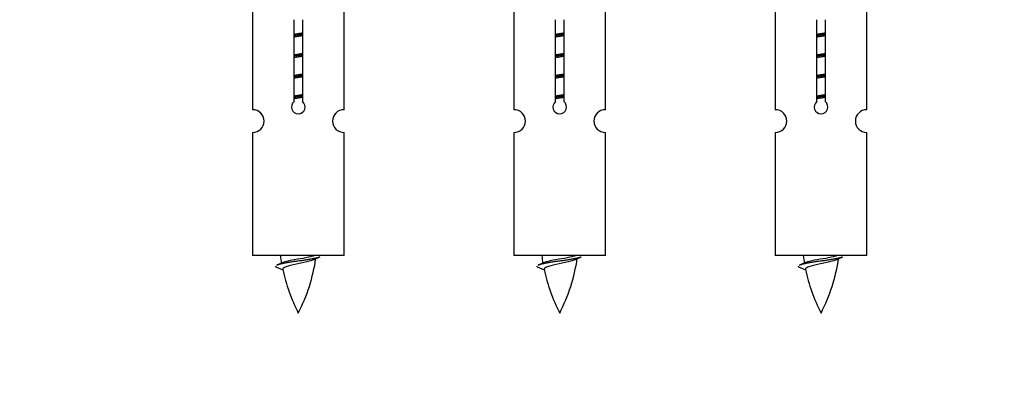
# Model space of a CAD drawing. Units: millimetres. Extents: x 0 to 1551, y 0 to 2593.
# Drawn here: x 541 to 627, y 2256 to 2288 of the extents above; entities that cross this region are included whole.
import ezdxf
from ezdxf import colors
from ezdxf.entities.mleader import LeaderData, LeaderLine
from ezdxf.math import Vec2, Vec3

# ---------------------------------------------------------------- set-up
doc = ezdxf.new("R2010")
doc.units = ezdxf.units.MM
doc.layers.add('DV2_Défaut', color=7, linetype='Continuous')
doc.layers.add('Défaut', color=7, linetype='Continuous')

# ---------------------------------------------------------------- blocks, each defined once
blk = doc.blocks.new('_DOT')
at = {"color": 0}
blk.add_line((0, 0), (-1, 0), dxfattribs=at)
at = {"color": 0, "const_width": 0.333}
blk.add_lwpolyline([(-0.1665, 0, 1), (0.1665, 0, 1)], format="xyb", close=True, dxfattribs=at)
blk = doc.blocks.new('SE1')
at = {"layer": 'DV2_Défaut', "color": 7, "linetype": 'Continuous'}
for p, q in [((561.135, 2291.044), (561.135, 2279.814)), ((569.135, 2279.814), (569.135, 2291.044)), ((583.998, 2291.044), (583.998, 2279.814)), ((591.998, 2279.814), (591.998, 2291.044)), ((606.861, 2291.044), (606.861, 2279.814)), ((614.861, 2279.814), (614.861, 2291.044)), ((564.77, 2280.52), (564.77, 2287.694)), ((565.5, 2287.694), (565.5, 2280.52)), ((587.633, 2280.52), (587.633, 2287.694)), ((588.364, 2287.694), (588.364, 2280.52)), ((610.496, 2280.52), (610.496, 2287.694)), ((611.227, 2287.694), (611.227, 2280.52)), ((561.135, 2277.815), (561.135, 2267.044)), ((569.135, 2267.044), (569.135, 2277.815)), ((583.998, 2277.815), (583.998, 2267.044)), ((591.998, 2267.044), (591.998, 2277.815)), ((606.861, 2277.815), (606.861, 2267.044)), ((614.861, 2267.044), (614.861, 2277.815)), ((569.135, 2267.044), (561.135, 2267.044)), ((591.998, 2267.044), (583.998, 2267.044)), ((614.861, 2267.044), (606.861, 2267.044)), ((563.166, 2266.053), (563.783, 2265.789)), ((586.029, 2266.053), (586.646, 2265.789)), ((608.892, 2266.053), (609.509, 2265.789))]:
    blk.add_line(p, q, dxfattribs=at)
for centre, radius, start, end in [((565.135, 2280.044), 0.6, 127.50889, 52.49111), ((587.998, 2280.044), 0.6, 127.50889, 52.49111), ((610.861, 2280.044), 0.6, 127.50889, 52.49111), ((561.135, 2278.814), 1, 270.00005, 90.00005), ((569.135, 2278.814), 1, 89.99995, 269.99995), ((583.998, 2278.814), 1, 270.00005, 90.00005), ((591.998, 2278.814), 1, 89.99995, 269.99995), ((606.861, 2278.814), 1, 270.00005, 90.00005), ((614.861, 2278.814), 1, 89.99995, 269.99995), ((578.89, 2269.05), 15.455, 187.46067, 190.15045), ((601.753, 2269.05), 15.455, 187.46067, 190.15045), ((624.616, 2269.05), 15.455, 187.46067, 190.15045), ((547.311, 2302.155), 39.327, 293.92211, 294.83951), ((551.38, 2269.05), 15.455, 332.87359, 351.63908), ((578.887, 2240.004), 29.401, 113.82049, 114.94098), ((570.174, 2302.155), 39.327, 293.92211, 294.83951), ((574.243, 2269.05), 15.455, 332.87359, 351.63908), ((601.75, 2240.004), 29.401, 113.82049, 114.94098), ((593.037, 2302.155), 39.327, 293.92211, 294.83951), ((597.106, 2269.05), 15.455, 332.87359, 351.63908), ((624.613, 2240.004), 29.401, 113.82049, 114.94098), ((578.89, 2269.05), 15.455, 192.02153, 207.12641), ((601.753, 2269.05), 15.455, 192.02153, 207.12641), ((624.616, 2269.05), 15.455, 192.02153, 207.12641)]:
    blk.add_arc(centre, radius, start, end, dxfattribs=at)
for points, weights, knots in [([(564.763, 2286.42), (564.947, 2286.451), (565.135, 2286.48), (565.324, 2286.509), (565.508, 2286.541)], [0.954711593229, 0.971138154054, 1, 0.971138154054, 0.954711593229], [0, 0, 0, 0.5, 0.5, 1, 1, 1]), ([(565.508, 2286.405), (565.323, 2286.378), (565.135, 2286.354), (564.947, 2286.329), (564.763, 2286.303)], [0.959880202632, 0.975436531063, 1, 0.975436531063, 0.959880202632], [0, 0, 0, 0.5, 0.5, 1, 1, 1]), ([(565.508, 2286.288), (565.324, 2286.256), (565.135, 2286.227), (564.947, 2286.198), (564.763, 2286.167)], [0.954711593229, 0.971138154054, 1, 0.971138154054, 0.954711593229], [0, 0, 0, 0.5, 0.5, 1, 1, 1]), ([(587.626, 2286.42), (587.81, 2286.451), (587.998, 2286.48), (588.187, 2286.509), (588.371, 2286.541)], [0.954711593229, 0.971138154054, 1, 0.971138154054, 0.954711593229], [0, 0, 0, 0.5, 0.5, 1, 1, 1]), ([(588.371, 2286.405), (588.186, 2286.378), (587.998, 2286.354), (587.81, 2286.329), (587.626, 2286.303)], [0.959880202632, 0.975436531063, 1, 0.975436531063, 0.959880202632], [0, 0, 0, 0.5, 0.5, 1, 1, 1]), ([(588.371, 2286.288), (588.187, 2286.256), (587.998, 2286.227), (587.81, 2286.198), (587.626, 2286.167)], [0.954711593229, 0.971138154054, 1, 0.971138154054, 0.954711593229], [0, 0, 0, 0.5, 0.5, 1, 1, 1]), ([(610.489, 2286.42), (610.673, 2286.451), (610.861, 2286.48), (611.05, 2286.509), (611.234, 2286.541)], [0.954711593229, 0.971138154054, 1, 0.971138154054, 0.954711593229], [0, 0, 0, 0.5, 0.5, 1, 1, 1]), ([(611.234, 2286.405), (611.049, 2286.378), (610.861, 2286.354), (610.673, 2286.329), (610.489, 2286.303)], [0.959880202632, 0.975436531063, 1, 0.975436531063, 0.959880202632], [0, 0, 0, 0.5, 0.5, 1, 1, 1]), ([(611.234, 2286.288), (611.05, 2286.256), (610.861, 2286.227), (610.673, 2286.198), (610.489, 2286.167)], [0.954711593229, 0.971138154054, 1, 0.971138154054, 0.954711593229], [0, 0, 0, 0.5, 0.5, 1, 1, 1]), ([(564.763, 2284.62), (564.947, 2284.651), (565.135, 2284.68), (565.324, 2284.709), (565.508, 2284.741)], [0.954711593229, 0.971138154054, 1, 0.971138154054, 0.954711593229], [0, 0, 0, 0.5, 0.5, 1, 1, 1]), ([(565.508, 2284.605), (565.323, 2284.578), (565.135, 2284.554), (564.947, 2284.529), (564.763, 2284.503)], [0.959880202632, 0.975436531063, 1, 0.975436531063, 0.959880202632], [0, 0, 0, 0.5, 0.5, 1, 1, 1]), ([(565.508, 2284.488), (565.324, 2284.456), (565.135, 2284.427), (564.947, 2284.398), (564.763, 2284.367)], [0.954711593229, 0.971138154054, 1, 0.971138154054, 0.954711593229], [0, 0, 0, 0.5, 0.5, 1, 1, 1]), ([(587.626, 2284.62), (587.81, 2284.651), (587.998, 2284.68), (588.187, 2284.709), (588.371, 2284.741)], [0.954711593229, 0.971138154054, 1, 0.971138154054, 0.954711593229], [0, 0, 0, 0.5, 0.5, 1, 1, 1]), ([(588.371, 2284.605), (588.186, 2284.578), (587.998, 2284.554), (587.81, 2284.529), (587.626, 2284.503)], [0.959880202632, 0.975436531063, 1, 0.975436531063, 0.959880202632], [0, 0, 0, 0.5, 0.5, 1, 1, 1]), ([(588.371, 2284.488), (588.187, 2284.456), (587.998, 2284.427), (587.81, 2284.398), (587.626, 2284.367)], [0.954711593229, 0.971138154054, 1, 0.971138154054, 0.954711593229], [0, 0, 0, 0.5, 0.5, 1, 1, 1]), ([(610.489, 2284.62), (610.673, 2284.651), (610.861, 2284.68), (611.05, 2284.709), (611.234, 2284.741)], [0.954711593229, 0.971138154054, 1, 0.971138154054, 0.954711593229], [0, 0, 0, 0.5, 0.5, 1, 1, 1]), ([(611.234, 2284.605), (611.049, 2284.578), (610.861, 2284.554), (610.673, 2284.529), (610.489, 2284.503)], [0.959880202632, 0.975436531063, 1, 0.975436531063, 0.959880202632], [0, 0, 0, 0.5, 0.5, 1, 1, 1]), ([(611.234, 2284.488), (611.05, 2284.456), (610.861, 2284.427), (610.673, 2284.398), (610.489, 2284.367)], [0.954711593229, 0.971138154054, 1, 0.971138154054, 0.954711593229], [0, 0, 0, 0.5, 0.5, 1, 1, 1]), ([(564.763, 2282.82), (564.947, 2282.851), (565.135, 2282.88), (565.324, 2282.909), (565.508, 2282.941)], [0.954711593229, 0.971138154054, 1, 0.971138154054, 0.954711593229], [0, 0, 0, 0.5, 0.5, 1, 1, 1]), ([(565.508, 2282.805), (565.323, 2282.778), (565.135, 2282.754), (564.947, 2282.729), (564.763, 2282.703)], [0.959880202632, 0.975436531063, 1, 0.975436531063, 0.959880202632], [0, 0, 0, 0.5, 0.5, 1, 1, 1]), ([(565.508, 2282.688), (565.324, 2282.656), (565.135, 2282.627), (564.947, 2282.598), (564.763, 2282.567)], [0.954711593229, 0.971138154054, 1, 0.971138154054, 0.954711593229], [0, 0, 0, 0.5, 0.5, 1, 1, 1]), ([(587.626, 2282.82), (587.81, 2282.851), (587.998, 2282.88), (588.187, 2282.909), (588.371, 2282.941)], [0.954711593228, 0.971138154054, 1, 0.971138154054, 0.954711593229], [0, 0, 0, 0.5, 0.5, 1, 1, 1]), ([(588.371, 2282.805), (588.186, 2282.778), (587.998, 2282.754), (587.81, 2282.729), (587.626, 2282.703)], [0.959880202632, 0.975436531063, 1, 0.975436531063, 0.959880202632], [0, 0, 0, 0.5, 0.5, 1, 1, 1]), ([(588.371, 2282.688), (588.187, 2282.656), (587.998, 2282.627), (587.81, 2282.598), (587.626, 2282.567)], [0.954711593229, 0.971138154054, 1, 0.971138154054, 0.954711593229], [0, 0, 0, 0.5, 0.5, 1, 1, 1]), ([(610.489, 2282.82), (610.673, 2282.851), (610.861, 2282.88), (611.05, 2282.909), (611.234, 2282.941)], [0.954711593229, 0.971138154054, 1, 0.971138154054, 0.954711593229], [0, 0, 0, 0.5, 0.5, 1, 1, 1]), ([(611.234, 2282.805), (611.049, 2282.778), (610.861, 2282.754), (610.673, 2282.729), (610.489, 2282.703)], [0.959880202632, 0.975436531063, 1, 0.975436531063, 0.959880202632], [0, 0, 0, 0.5, 0.5, 1, 1, 1]), ([(611.234, 2282.688), (611.05, 2282.656), (610.861, 2282.627), (610.673, 2282.598), (610.489, 2282.567)], [0.954711593229, 0.971138154054, 1, 0.971138154054, 0.954711593229], [0, 0, 0, 0.5, 0.5, 1, 1, 1]), ([(564.763, 2281.02), (564.947, 2281.051), (565.135, 2281.08), (565.324, 2281.109), (565.508, 2281.141)], [0.954711593229, 0.971138154054, 1, 0.971138154054, 0.954711593229], [0, 0, 0, 0.5, 0.5, 1, 1, 1]), ([(565.508, 2281.005), (565.323, 2280.978), (565.135, 2280.954), (564.947, 2280.929), (564.763, 2280.903)], [0.959880202632, 0.975436531063, 1, 0.975436531063, 0.959880202632], [0, 0, 0, 0.5, 0.5, 1, 1, 1]), ([(565.508, 2280.888), (565.324, 2280.856), (565.135, 2280.827), (564.947, 2280.798), (564.763, 2280.767)], [0.954711593229, 0.971138154054, 1, 0.971138154054, 0.954711593228], [0, 0, 0, 0.5, 0.5, 1, 1, 1]), ([(587.626, 2281.02), (587.81, 2281.051), (587.998, 2281.08), (588.187, 2281.109), (588.371, 2281.141)], [0.954711593229, 0.971138154054, 1, 0.971138154054, 0.954711593229], [0, 0, 0, 0.5, 0.5, 1, 1, 1]), ([(588.371, 2281.005), (588.186, 2280.978), (587.998, 2280.954), (587.81, 2280.929), (587.626, 2280.903)], [0.959880202632, 0.975436531063, 1, 0.975436531063, 0.959880202632], [0, 0, 0, 0.5, 0.5, 1, 1, 1]), ([(588.371, 2280.888), (588.187, 2280.856), (587.998, 2280.827), (587.81, 2280.798), (587.626, 2280.767)], [0.954711593229, 0.971138154054, 1, 0.971138154054, 0.954711593229], [0, 0, 0, 0.5, 0.5, 1, 1, 1]), ([(610.489, 2281.02), (610.673, 2281.051), (610.861, 2281.08), (611.05, 2281.109), (611.234, 2281.141)], [0.954711593229, 0.971138154054, 1, 0.971138154054, 0.954711593229], [0, 0, 0, 0.5, 0.5, 1, 1, 1]), ([(611.234, 2281.005), (611.049, 2280.978), (610.861, 2280.954), (610.673, 2280.929), (610.489, 2280.903)], [0.959880202632, 0.975436531063, 1, 0.975436531063, 0.959880202632], [0, 0, 0, 0.5, 0.5, 1, 1, 1]), ([(611.234, 2280.888), (611.05, 2280.856), (610.861, 2280.827), (610.673, 2280.798), (610.489, 2280.767)], [0.954711593229, 0.971138154054, 1, 0.971138154054, 0.954711593229], [0, 0, 0, 0.5, 0.5, 1, 1, 1]), ([(567.011, 2266.9), (566.952, 2266.876), (566.867, 2266.854), (566.29, 2266.704), (565.135, 2266.554), (563.98, 2266.404), (563.403, 2266.254), (563.318, 2266.232), (563.259, 2266.208)], [0.962852408417, 0.97772155243, 1, 0.866025403784, 1, 0.866025403784, 1, 0.977712975161, 0.962840960185], [0, 0, 0, 0.071288, 0.071288, 0.499986, 0.499986, 0.928685, 0.928685, 1, 1, 1]), ([(589.874, 2266.9), (589.815, 2266.876), (589.73, 2266.854), (589.153, 2266.704), (587.998, 2266.554), (586.844, 2266.404), (586.266, 2266.254), (586.181, 2266.232), (586.122, 2266.208)], [0.962852408417, 0.97772155243, 1, 0.866025403784, 1, 0.866025403784, 1, 0.977712975161, 0.962840960185], [0, 0, 0, 0.071288, 0.071288, 0.499986, 0.499986, 0.928685, 0.928685, 1, 1, 1]), ([(612.737, 2266.9), (612.678, 2266.876), (612.593, 2266.854), (612.016, 2266.704), (610.861, 2266.554), (609.707, 2266.404), (609.129, 2266.254), (609.044, 2266.232), (608.985, 2266.208)], [0.962852408417, 0.97772155243, 1, 0.866025403784, 1, 0.866025403784, 1, 0.977712975161, 0.962840960185], [0, 0, 0, 0.071288, 0.071288, 0.499986, 0.499986, 0.928685, 0.928685, 1, 1, 1])]:
    blk.add_rational_spline(points, weights, degree=2, knots=knots, dxfattribs=at)
for points, knots in [([(563.799, 2266.452), (563.812, 2266.458), (563.827, 2266.463), (563.999, 2266.524), (564.258, 2266.589), (564.875, 2266.713), (565.23, 2266.765), (565.883, 2266.885), (566.179, 2266.949), (566.434, 2267.018), (566.477, 2267.031), (566.515, 2267.044)], [0, 0, 0, 0, 0.029349, 0.029349, 0.330025, 0.330025, 0.6307, 0.6307, 0.931376, 0.931376, 1, 1, 1, 1]), ([(586.662, 2266.452), (586.675, 2266.458), (586.69, 2266.463), (586.862, 2266.524), (587.121, 2266.589), (587.738, 2266.713), (588.093, 2266.765), (588.746, 2266.885), (589.042, 2266.949), (589.297, 2267.018), (589.34, 2267.031), (589.378, 2267.044)], [0, 0, 0, 0, 0.029349, 0.029349, 0.330025, 0.330025, 0.6307, 0.6307, 0.931376, 0.931376, 1, 1, 1, 1]), ([(609.525, 2266.452), (609.539, 2266.458), (609.553, 2266.463), (609.725, 2266.524), (609.984, 2266.589), (610.601, 2266.713), (610.956, 2266.765), (611.609, 2266.885), (611.905, 2266.949), (612.161, 2267.018), (612.203, 2267.031), (612.241, 2267.044)], [0, 0, 0, 0, 0.029349, 0.029349, 0.330025, 0.330025, 0.6307, 0.6307, 0.931376, 0.931376, 1, 1, 1, 1]), ([(566.505, 2266.67), (566.365, 2266.611), (566.146, 2266.552), (565.559, 2266.408), (565.178, 2266.339), (564.484, 2266.186), (564.174, 2266.098), (563.834, 2265.963), (563.761, 2265.899), (563.774, 2265.833)], [0, 0, 0, 0, 0.232605, 0.232605, 0.508476, 0.508476, 0.784347, 0.784347, 1, 1, 1, 1]), ([(589.368, 2266.67), (589.228, 2266.611), (589.009, 2266.552), (588.422, 2266.408), (588.042, 2266.339), (587.347, 2266.186), (587.037, 2266.098), (586.697, 2265.963), (586.624, 2265.899), (586.638, 2265.833)], [0, 0, 0, 0, 0.232605, 0.232605, 0.508476, 0.508476, 0.784347, 0.784347, 1, 1, 1, 1]), ([(612.231, 2266.67), (612.092, 2266.611), (611.872, 2266.552), (611.285, 2266.408), (610.905, 2266.339), (610.21, 2266.186), (609.9, 2266.098), (609.56, 2265.963), (609.487, 2265.899), (609.501, 2265.833)], [0, 0, 0, 0, 0.232605, 0.232605, 0.508476, 0.508476, 0.784347, 0.784347, 1, 1, 1, 1])]:
    blk.add_open_spline(points, degree=3, knots=knots, dxfattribs=at)
for points in [[(563.135, 2266.104), (563.135, 2266.078), (563.166, 2266.053)], [(585.998, 2266.104), (585.998, 2266.078), (586.029, 2266.053)], [(608.861, 2266.104), (608.861, 2266.078), (608.892, 2266.053)]]:
    blk.add_rational_spline(points, [0.933012701895, 0.933012830749, 0.940142517854], degree=2, dxfattribs=at)

msp = doc.modelspace()

# ---------------------------------------------------------------- block references
at = {"layer": 'Défaut'}
msp.add_blockref('SE1', (0, 0), dxfattribs=at)

# ---------------------------------------------------------------- leaders
at = {"layer": 'Défaut', "color": 7, "linetype": 'Continuous'}
ml = msp.add_multileader_mtext('Standard', dxfattribs=at)
ml.set_content('{\\pxsm0.9;\\fSolid Edge ISO|b1||i0||c0|p34;\\W1.;21/02/2019\\P}', color=256)
ml.set_leader_properties()
ml.set_arrow_properties(name='DOT')
ml.build(insert=Vec2(0, 0))
ml.multileader.update_dxf_attribs({"leader_type": 0, "dogleg_length": 0, "arrow_head_size": 12})
ctx = ml.context
ctx.base_point, ctx.char_height, ctx.arrow_head_size, ctx.landing_gap_size = Vec3(1183.306, 2585.432), 12, 12, 4.2
notes = []
notes.append((ctx, [(0, (0, 0, 0), (0, 0), (1, 0), 1, [])]))
ctx.mtext.insert = Vec3(1185.306, 2591.552)
for ctx, leaders in notes:
    for number, flags, end, landing, length, lines in leaders:
        leader = LeaderData()
        leader.index, (leader.has_last_leader_line, leader.has_dogleg_vector, leader.attachment_direction) = number, flags
        leader.last_leader_point, leader.dogleg_vector, leader.dogleg_length = Vec3(end), Vec3(landing), length
        for number, points, colour, breaks in lines:
            line = LeaderLine()
            line.index, line.vertices, line.color, line.breaks = number, Vec3.list(points), colors.encode_raw_color(colour), breaks
            leader.lines.append(line)
        ctx.leaders.append(leader)

doc.saveas('drawing.dxf')
